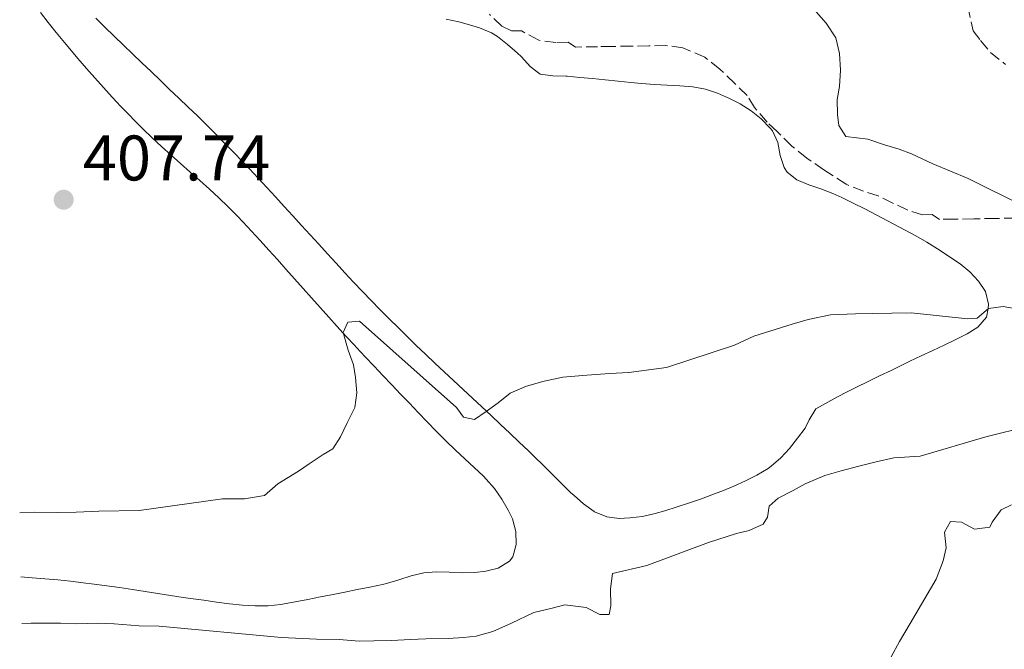
# Model space of a CAD drawing. Units: metres. Extents: x 641939 to 645408, y 4711409 to 4713759.
# Drawn here: x 641948 to 642101, y 4713222 to 4713320 of the extents above; entities that cross this region are included whole.
import ezdxf

# ---------------------------------------------------------------- set-up
doc = ezdxf.new("R2010")
doc.units = ezdxf.units.M
doc.header["$MEASUREMENT"] = 0
doc.linetypes.add('DGN Style 3', pattern=[2.435890702152634, 1.739921930109024, -0.6959687720436097])
for name, color, linetype, lineweight in [('Balsa-alberca', 142, 'Continuous', 0), ('Cota de punto acotado terreno', 7, 'Continuous', 0), ('Curva de nivel intermedia', 30, 'Continuous', 0), ('Línea de cambio de uso (parcela vista)', 92, 'Continuous', 0), ('Punto acotado terreno (símbolo)', 7, 'Continuous', 0), ('Zona arbolada', 92, 'DGN Style 3', 0)]:
    doc.layers.add(name, color=color, linetype=linetype, lineweight=lineweight)
doc.styles.add('Style-Arial', font='arial.ttf')

# ---------------------------------------------------------------- blocks, each defined once
blk = doc.blocks.new('5PATER')
at = {"layer": 'Balsa-alberca', "linetype": 'Continuous', "lineweight": 0}
h = blk.add_hatch(color=51, dxfattribs=at)
edge = h.paths.add_edge_path()
edge.add_ellipse((0, 0), major_axis=(-0.1095731443231308, -0.1110710700762829), ratio=0.9994222409660317, start_angle=0, end_angle=360)

msp = doc.modelspace()

# ---------------------------------------------------------------- linework, layer by layer
at = {"layer": 'Curva de nivel intermedia', "color": 30, "linetype": 'Continuous', "lineweight": 0, "flags": 128}
for points, elevation in [([(642086.8500000006, 4713298.8), (642084.9300000004, 4713299.529999998), (642082.6399999993, 4713300.159999999), (642080.0599999999, 4713301.070000002), (642076.6300000012, 4713301.489999999), (642075.5600000005, 4713303.189999999), (642075.3400000016, 4713304.890000001), (642075.3000000013, 4713307.27), (642075.6499999999, 4713309.27), (642075.7999999997, 4713311.84), (642075.6600000011, 4713314.41), (642075.050000001, 4713316.869999999), (642073.5900000014, 4713319.130000001), (642072.0300000012, 4713320.91)], 405.0000000000001), ([(642104.3800000009, 4713290.630000001), (642095.6600000015, 4713294.949999999), (642090.200000001, 4713297.24), (642086.8500000006, 4713298.8)], 405.0000000000001), ([(642103.810000001, 4713274.56), (642101.1399999999, 4713274.990000002), (642098.8600000001, 4713274.67), (642097.0800000009, 4713273.209999999), (642095.6500000004, 4713273.100000001), (642086.8000000013, 4713274.000000001), (642080.810000001, 4713273.9), (642078.1500000011, 4713273.859999999), (642074.2500000007, 4713273.699999999), (642070.7400000015, 4713272.98), (642068.2800000005, 4713272.269999999), (642064.7800000003, 4713271.17), (642062.3200000017, 4713270.369999998), (642059.2999999997, 4713268.989999999), (642048.7100000017, 4713265.489999999), (642042.8300000008, 4713264.73), (642039.8899999993, 4713264.579999999), (642036.2800000017, 4713264.329999999), (642032.5700000012, 4713263.989999999), (642029.640000001, 4713263.369999998), (642026.8899999994, 4713262.57), (642024.3400000014, 4713261.48)], 410.0000000000001), ([(642024.3400000014, 4713261.48), (642022.4700000006, 4713260.02), (642020.5900000008, 4713258.66), (642018.8000000003, 4713257.390000001), (642017.0800000015, 4713257.749999999), (642016.0100000009, 4713259.249999999), (642000.8699999999, 4713272.7), (641999.0599999992, 4713272.57), (641998.3300000007, 4713270.939999999), (641999.1300000009, 4713268.199999998), (641999.930000001, 4713265.930000001), (642000.2500000006, 4713263.940000001), (642000.4800000008, 4713261.570000002), (642000.1400000011, 4713259.279999999), (641998.9400000008, 4713256.880000002), (641997.9300000004, 4713254.680000001), (641996.7200000013, 4713252.849999999), (641995.2200000014, 4713251.970000001), (641993.0500000011, 4713250.509999999), (641991.3600000013, 4713249.34), (641988.1600000005, 4713247.390000001), (641986.0999999996, 4713245.550000002), (641982.9700000006, 4713245.02), (641979.5400000017, 4713245.06), (641966.5500000007, 4713243.229999999), (641960.2800000011, 4713243.130000001), (641956.7600000007, 4713242.980000001), (641953.8100000003, 4713242.930000001), (641950.300000001, 4713242.970000001), (641947.9500000018, 4713242.869999999)], 410.0000000000001), ([(642105.1600000011, 4713256.340000001), (642098.4300000009, 4713254.710000001), (642088.2100000017, 4713251.689999999), (642084.1300000002, 4713251.430000001), (642081.3800000009, 4713250.819999999), (642078.6400000006, 4713250.109999998), (642075.8900000014, 4713249.4), (642073.3400000011, 4713248.689999999), (642070.3100000002, 4713247.399999999), (642068.4300000003, 4713246.329999999), (642066.07, 4713245.149999999), (642064.6700000007, 4713243.890000001), (642064.4100000014, 4713242.17)], 415), ([(642102.4100000019, 4713244.119999998), (642100.8000000003, 4713243.329999999), (642099.4099999999, 4713241.409999999), (642099.0400000011, 4713240.640000001), (642096.6699999997, 4713240.320000002), (642094.6600000003, 4713241.430000001), (642092.9400000013, 4713241.49), (642092.0200000004, 4713239.859999998), (642092.2500000007, 4713237.390000001), (642091.8100000003, 4713235.390000001), (642090.7100000005, 4713232.520000001), (642086.6400000004, 4713225.609999999), (642084.9700000007, 4713222.819999999), (642083.680000001, 4713220.430000001)], 420.0000000000001), ([(642064.4100000014, 4713242.17), (642063.7600000009, 4713241.119999999), (642061.5900000007, 4713240.130000001), (642059.6000000014, 4713239.619999999), (642055.2500000016, 4713238.220000001), (642045.6100000013, 4713234.639999999), (642040.3099999995, 4713233.41), (642039.9699999997, 4713231.029999999), (642040.01, 4713228.369999999), (642039.7500000007, 4713227.039999999), (642038.3200000002, 4713227.010000001), (642036.2100000002, 4713228.119999999), (642032.8799999999, 4713228.539999999), (642030.8900000005, 4713228.029999999), (642028.0499999997, 4713227.319999999), (642024.5600000004, 4713225.649999999), (642021.6300000001, 4713224.359999999), (642019.0700000008, 4713223.66), (642017.0800000015, 4713223.430000001), (642014.7100000001, 4713223.3), (642011.1900000018, 4713223.239999999), (642008.8100000013, 4713223.11), (642005.8699999999, 4713222.969999999), (642003.1100000016, 4713222.92), (642000.8300000017, 4713222.88), (641997.6900000013, 4713223.119999999), (641994.1700000009, 4713223.159999999), (641988.7500000006, 4713223.45), (641969.7000000002, 4713225.229999999), (641966.5700000009, 4713225.279999998), (641962.6600000015, 4713225.59), (641960.0900000011, 4713225.649999999), (641956.8600000013, 4713225.59), (641954.2900000007, 4713225.649999999), (641949.730000001, 4713225.67), (641948.3000000005, 4713225.640000001)], 415)]:
    msp.add_lwpolyline(points, dxfattribs=dict(at, elevation=elevation))
at = {"layer": 'Línea de cambio de uso (parcela vista)', "color": 92, "linetype": 'Continuous', "lineweight": 0}
for points in [[(641951.1699999999, 4713320.810000001, 407.7599999999948), (641952.3899999997, 4713319.230000001, 407.8000000000029), (641953.6399999997, 4713317.66, 407.8300000000018), (641954.9100000003, 4713316.119999999, 407.8600000000006), (641955.7400000002, 4713315.140000001, 407.8899999999995), (641957.0300000003, 4713313.619999999, 407.929999999993), (641958.3399999999, 4713312.100000001, 407.9700000000012), (641959.6600000003, 4713310.600000001, 408.0200000000041), (641960.9900000002, 4713309.109999999, 408.070000000007), (641962.3399999999, 4713307.630000001, 408.1199999999953), (641963.7000000002, 4713306.17, 408.1699999999983), (641965.0800000001, 4713304.730000001, 408.2299999999959), (641965.7100000001, 4713304.09, 408.2599999999948), (641967.1200000001, 4713302.67, 408.320000000007), (641968.5700000003, 4713301.289999999, 408.3899999999995), (641970.04, 4713299.930000001, 408.4600000000065), (641971.5300000003, 4713298.59, 408.5200000000041), (641973.0199999996, 4713297.26, 408.5899999999965), (641974.5199999996, 4713295.939999999, 408.6600000000035), (641976.0099999999, 4713294.609999999, 408.7299999999959), (641977.5, 4713293.27, 408.7899999999936), (641978.9600000001, 4713291.91, 408.8600000000006), (641980.4100000003, 4713290.529999999, 408.929999999993), (641981.8200000003, 4713289.119999999, 409), (641982.7000000002, 4713288.199999999, 409.0399999999936), (641984.0599999997, 4713286.74, 409.1000000000058), (641985.4100000003, 4713285.27, 409.1699999999983), (641986.7599999999, 4713283.789999999, 409.2299999999959), (641988.0999999996, 4713282.300000001, 409.3000000000029), (641989.4299999997, 4713280.810000001, 409.3600000000006), (641990.7599999999, 4713279.32, 409.4199999999983), (641992.0899999999, 4713277.82, 409.4799999999959), (641993.4199999999, 4713276.33, 409.5500000000029), (641994.75, 4713274.84, 409.6100000000006), (641996.0800000001, 4713273.350000001, 409.6699999999983), (641997.4199999999, 4713271.869999999, 409.7400000000052), (641998.7699999996, 4713270.390000001, 409.8000000000029), (642000.1299999999, 4713268.92, 409.8699999999953), (642000.4199999999, 4713268.619999999, 409.8800000000047), (642001.7800000003, 4713267.16, 409.9499999999971), (642003.1500000004, 4713265.699999999, 410.0399999999936), (642004.5300000003, 4713264.25, 410.1499999999942), (642005.9000000004, 4713262.810000001, 410.2599999999948), (642007.2800000003, 4713261.359999999, 410.3800000000047), (642008.6600000003, 4713259.92, 410.5099999999948), (642010.04, 4713258.480000001, 410.6499999999942), (642011.4299999997, 4713257.039999999, 410.7799999999988), (642012.8099999997, 4713255.600000001, 410.9199999999983), (642012.9900000002, 4713255.41, 410.9400000000023), (642014.4000000004, 4713254.01, 411.1000000000058), (642015.8399999999, 4713252.640000001, 411.3099999999977), (642017.2999999998, 4713251.289999999, 411.5200000000041), (642018.75, 4713249.930000001, 411.7200000000012), (642020.2000000002, 4713248.550000001, 411.8699999999953), (642020.6200000001, 4713248.119999999, 411.8999999999942), (642021.9299999997, 4713246.630000001, 411.9900000000052), (642023.0599999997, 4713245, 412.0599999999977), (642024.0599999997, 4713243.25, 412.1199999999953), (642024.7100000001, 4713241.91, 412.1499999999942), (642025.25, 4713239.949999999, 412.2100000000065), (642025.2599999999, 4713237.949999999, 412.25), (642024.7699999996, 4713236.02, 412.25), (642024.25, 4713235.350000001, 412.25), (642022.4900000002, 4713234.230000001, 412.3000000000029), (642020.5800000001, 4713233.77, 412.3399999999965), (642018.8600000005, 4713233.550000001, 412.3399999999965), (642016.8600000005, 4713233.529999999, 412.3300000000018), (642014.8499999996, 4713233.640000001, 412.3099999999977), (642012.8499999996, 4713233.689999999, 412.3000000000029), (642010.8799999999, 4713233.51, 412.2799999999988), (642008.9299999997, 4713233.039999999, 412.2599999999948), (642007.0199999996, 4713232.42, 412.2299999999959), (642005.1100000005, 4713231.850000001, 412.1999999999971), (642004.4400000004, 4713231.699999999, 412.1900000000023), (642002.4800000006, 4713231.300000001, 412.1100000000006), (642000.5300000003, 4713230.9, 412), (641998.5700000003, 4713230.51, 411.8800000000047), (641996.7599999999, 4713230.15, 411.8099999999977), (641994.7999999998, 4713229.75, 411.7700000000041), (641992.8399999999, 4713229.359999999, 411.75), (641990.8799999999, 4713228.980000001, 411.7299999999959), (641988.9100000003, 4713228.640000001, 411.6900000000023), (641988.6100000005, 4713228.59, 411.6900000000023), (641986.6299999999, 4713228.369999999, 411.6300000000047), (641984.6399999997, 4713228.350000001, 411.570000000007), (641982.6399999997, 4713228.460000001, 411.5), (641980.6299999999, 4713228.680000001, 411.4400000000023), (641978.6299999999, 4713228.949999999, 411.3800000000047), (641976.6399999997, 4713229.25, 411.3300000000018), (641975.3799999999, 4713229.42, 411.3099999999977), (641973.4000000004, 4713229.689999999, 411.2899999999936), (641971.4199999999, 4713229.980000001, 411.2700000000041), (641969.4500000002, 4713230.279999999, 411.25), (641967.4699999997, 4713230.600000001, 411.2299999999959), (641965.5, 4713230.91, 411.2100000000065)], [(642030.9400000004, 4713248.84, 410.8399999999965), (642029.5300000003, 4713250.24, 410.570000000007), (642028.1100000005, 4713251.630000001, 410.3500000000058), (642027.2000000002, 4713252.51, 410.25), (642025.7599999999, 4713253.890000001, 410.1600000000035), (642024.3099999997, 4713255.26, 410.0599999999977), (642022.8600000005, 4713256.630000001, 409.9799999999959), (642021.4000000004, 4713258, 409.8999999999942), (642019.9299999997, 4713259.359999999, 409.820000000007), (642018.4699999997, 4713260.730000001, 409.7400000000052), (642017.0099999999, 4713262.09, 409.6699999999983), (642015.54, 4713263.460000001, 409.6000000000058), (642014.0800000001, 4713264.82, 409.5200000000041), (642012.6299999999, 4713266.189999999, 409.4499999999971), (642011.1799999997, 4713267.57, 409.3699999999953), (642009.7300000006, 4713268.949999999, 409.2799999999988), (642008.2999999998, 4713270.33, 409.1900000000023), (642006.9299999997, 4713271.67, 409.1000000000058), (642005.5099999999, 4713273.07, 409), (642004.1100000005, 4713274.49, 408.8999999999942), (642002.7199999997, 4713275.92, 408.8000000000029), (642001.3399999999, 4713277.359999999, 408.6999999999971), (641999.9699999997, 4713278.810000001, 408.6000000000058), (641998.6100000005, 4713280.27, 408.5), (641997.25, 4713281.74, 408.3999999999942), (641995.9000000004, 4713283.210000001, 408.3000000000029), (641994.5499999998, 4713284.689999999, 408.1999999999971), (641993.2000000002, 4713286.16, 408.1000000000058), (641991.8499999996, 4713287.640000001, 408), (641990.5099999999, 4713289.119999999, 407.8999999999942), (641989.1600000003, 4713290.600000001, 407.8000000000029), (641987.8099999997, 4713292.08, 407.6999999999971), (641986.4500000002, 4713293.550000001, 407.6000000000058), (641985.0899999999, 4713295.01, 407.5), (641983.7300000006, 4713296.470000001, 407.3999999999942), (641982.6399999997, 4713297.609999999, 407.3300000000018), (641981.2599999999, 4713299.050000001, 407.2200000000012), (641979.8600000005, 4713300.470000001, 407.1199999999953), (641978.4500000002, 4713301.880000001, 407.0200000000041), (641977.04, 4713303.289999999, 406.9199999999983), (641975.6200000001, 4713304.680000001, 406.820000000007), (641974.1900000004, 4713306.07, 406.7100000000065), (641972.75, 4713307.449999999, 406.6100000000006), (641971.3099999997, 4713308.83, 406.5), (641969.8700000001, 4713310.210000001, 406.3999999999942), (641968.4199999999, 4713311.59, 406.3000000000029), (641966.9800000006, 4713312.960000001, 406.1900000000023), (641965.54, 4713314.34, 406.0899999999965), (641964.0999999996, 4713315.730000001, 405.9900000000052), (641962.6600000003, 4713317.119999999, 405.8899999999995), (641961.2300000006, 4713318.52, 405.7899999999936), (641959.7999999998, 4713319.930000001, 405.6900000000023)], [(642014.3799999999, 4713319.779999999, 407.4700000000012), (642016.3300000001, 4713319.350000001, 407.5), (642017.6600000003, 4713319, 407.5099999999948)], [(642017.6600000003, 4713319, 407.5099999999948), (642019.5899999999, 4713318.430000001, 407.570000000007), (642021.4299999997, 4713317.65, 407.6499999999942), (642022.3499999996, 4713317.08, 407.6699999999983), (642023.9299999997, 4713315.83, 407.6600000000035), (642025.4299999997, 4713314.52, 407.6300000000047), (642026.1100000005, 4713313.91, 407.6100000000006), (642027.4500000002, 4713312.369999999, 407.5399999999936), (642029.0099999999, 4713311.199999999, 407.4799999999959), (642031, 4713310.930000001, 407.5200000000041), (642033, 4713310.9, 407.570000000007), (642033.2000000002, 4713310.890000001, 407.570000000007), (642035.1900000004, 4713310.689999999, 407.570000000007), (642037.1799999997, 4713310.5, 407.5599999999977), (642039.1699999999, 4713310.300000001, 407.5599999999977), (642041.1600000003, 4713310.100000001, 407.5399999999936), (642043.1500000004, 4713309.91, 407.5299999999988), (642044.8099999997, 4713309.74, 407.5099999999948), (642046.8099999997, 4713309.59, 407.4900000000052), (642048.7999999998, 4713309.470000001, 407.4700000000012), (642050.7999999998, 4713309.359999999, 407.4400000000023), (642052.7999999998, 4713309.210000001, 407.4199999999983), (642054.7599999999, 4713308.859999999, 407.3999999999942), (642056.6500000004, 4713308.24, 407.3800000000047), (642058.5, 4713307.42, 407.3699999999953), (642060.1699999999, 4713306.57, 407.3600000000006), (642061.9100000003, 4713305.5, 407.3500000000058), (642063.4500000002, 4713304.24, 407.3600000000006), (642064.8300000001, 4713302.789999999, 407.3800000000047), (642065.1900000004, 4713302.369999999, 407.3899999999995), (642066.0300000003, 4713300.57, 407.4199999999983), (642066.4100000003, 4713298.539999999, 407.4600000000065), (642067.0099999999, 4713296.630000001, 407.5), (642067.4800000006, 4713295.949999999, 407.5099999999948), (642069.0199999996, 4713294.74, 407.5399999999936), (642070.8799999999, 4713293.980000001, 407.6199999999953), (642072.7599999999, 4713293.310000001, 407.7400000000052), (642074.6200000001, 4713292.609999999, 407.8699999999953), (642076, 4713292, 407.9499999999971), (642077.79, 4713291.100000001, 408), (642079.5800000001, 4713290.199999999, 408.0200000000041), (642081.3499999996, 4713289.289999999, 408), (642083.1299999999, 4713288.359999999, 407.9900000000052), (642084.8899999997, 4713287.42, 408), (642086.6500000004, 4713286.470000001, 408.0599999999977), (642087.5099999999, 4713286, 408.1000000000058), (642089.2300000006, 4713285.01, 408.3000000000029), (642090.9199999999, 4713283.970000001, 408.570000000007), (642092.5899999999, 4713282.890000001, 408.8000000000029), (642092.79, 4713282.76, 408.820000000007), (642094.4199999999, 4713281.640000001, 408.9600000000065), (642095.9299999997, 4713280.41, 409.070000000007), (642097.29, 4713278.949999999, 409.1900000000023), (642098.3899999997, 4713277.34, 409.320000000007), (642098.8300000001, 4713275.380000001, 409.5500000000029), (642098.8200000003, 4713274.680000001, 409.6000000000058), (642098.5499999998, 4713273.350000001, 409.6600000000035), (642097.2000000002, 4713271.77, 409.75), (642095.5499999998, 4713270.730000001, 409.8500000000058), (642093.7599999999, 4713269.859999999, 410.0099999999948), (642091.9699999997, 4713269, 410.2700000000041), (642090.1799999997, 4713268.16, 410.5800000000018), (642088.3799999999, 4713267.310000001, 410.8699999999953), (642086.5899999999, 4713266.460000001, 411.1000000000058), (642085.4600000001, 4713265.91, 411.1900000000023), (642083.6699999999, 4713265.039999999, 411.2700000000041), (642081.8799999999, 4713264.180000001, 411.320000000007), (642080.0899999999, 4713263.32, 411.3600000000006), (642078.3099999997, 4713262.439999999, 411.3899999999995), (642076.5199999996, 4713261.539999999, 411.4199999999983), (642074.75, 4713260.600000001, 411.4600000000065), (642072.9800000006, 4713259.619999999, 411.5200000000041), (642071.9699999997, 4713259.039999999, 411.5599999999977), (642070.9199999999, 4713257.369999999, 411.6499999999942), (642070.3099999997, 4713256.060000001, 411.7200000000012), (642069.0999999996, 4713254.470000001, 411.8300000000018), (642067.8600000005, 4713252.9, 411.9600000000065), (642066.5099999999, 4713251.42, 412.0899999999965), (642064.9800000006, 4713250.109999999, 412.1900000000023), (642064.5199999996, 4713249.789999999, 412.2200000000012), (642062.7800000003, 4713248.730000001, 412.2799999999988), (642061, 4713247.82, 412.3000000000029), (642059.1900000004, 4713247, 412.3099999999977), (642057.3399999999, 4713246.25, 412.3099999999977), (642056.0300000003, 4713245.75, 412.3099999999977), (642054.1500000004, 4713245.060000001, 412.320000000007), (642052.2599999999, 4713244.4, 412.3300000000018), (642050.3700000001, 4713243.779999999, 412.320000000007), (642048.4600000001, 4713243.189999999, 412.2799999999988), (642046.9500000002, 4713242.75, 412.2200000000012), (642044.9800000006, 4713242.310000001, 412.0899999999965), (642043, 4713242.060000001, 411.929999999993), (642041.3499999996, 4713241.99, 411.8099999999977), (642039.3899999997, 4713242.230000001, 411.6900000000023), (642037.5, 4713243.029999999, 411.570000000007), (642037.4400000004, 4713243.07, 411.5599999999977), (642035.7699999996, 4713244.27, 411.4400000000023), (642034.2999999998, 4713245.560000001, 411.3300000000018), (642033.7699999996, 4713246.050000001, 411.2799999999988), (642032.3499999996, 4713247.449999999, 411.1000000000058), (642030.9400000004, 4713248.84, 410.8399999999965)], [(641965.5, 4713230.91, 411.2100000000065), (641963.5199999996, 4713231.210000001, 411.1900000000023), (641961.54, 4713231.5, 411.1699999999983), (641959.5599999997, 4713231.77, 411.1399999999995), (641957.8499999996, 4713231.980000001, 411.1300000000047), (641955.8600000005, 4713232.210000001, 411.1000000000058), (641953.8700000001, 4713232.41, 411.0800000000018), (641951.8799999999, 4713232.59, 411.0599999999977), (641949.8799999999, 4713232.75, 411.0399999999936), (641948.1500000004, 4713232.869999999, 411.0099999999948)]]:
    msp.add_polyline3d(points, dxfattribs=at)
at = {"layer": 'Zona arbolada', "color": 92, "linetype": 'DGN Style 3', "lineweight": 0}
for points in [[(642101.4699999997, 4713337.039999999, 412.4199999999983), (642098.8499999996, 4713334.720000001, 412.6699999999983), (642096.9900000002, 4713332.41, 412.9199999999983), (642095.8799999999, 4713330.109999999, 413.1699999999983), (642095.9100000003, 4713328.59, 413.2899999999936), (642095.5800000001, 4713325.539999999, 413.4199999999983), (642095.6399999997, 4713321.74, 413.6699999999983), (642096.4600000001, 4713317.949999999, 413.7899999999936), (642097.6299999999, 4713316.439999999, 413.9199999999983), (642099.1799999997, 4713314.57, 414.0399999999936), (642101.4900000002, 4713312.699999999, 414.1699999999983)], [(642098.8499999996, 4713334.720000001, 412.6699999999983), (642096.9900000002, 4713332.41, 412.9199999999983), (642095.8799999999, 4713330.109999999, 413.1699999999983), (642095.9100000003, 4713328.59, 413.2899999999936), (642095.5800000001, 4713325.539999999, 413.4199999999983), (642095.6399999997, 4713321.74, 413.6699999999983), (642096.4600000001, 4713317.949999999, 413.7899999999936), (642097.6299999999, 4713316.439999999, 413.9199999999983), (642099.1799999997, 4713314.57, 414.0399999999936), (642101.4900000002, 4713312.699999999, 414.1699999999983)], [(642103.0199999996, 4713288.77, 416.2799999999988), (642099.9800000006, 4713288.720000001, 416.2799999999988), (642096.5599999997, 4713288.66, 416.1600000000035), (642093.5099999999, 4713288.609999999, 416.0299999999988), (642091.2300000006, 4713288.58, 415.9100000000035), (642090.0800000001, 4713289.32, 415.7899999999936), (642088.5599999997, 4713289.289999999, 415.6600000000035), (642086.2699999996, 4713290.02, 415.5399999999936), (642083.9699999997, 4713291.119999999, 415.4100000000035), (642081.6699999999, 4713292.220000001, 415.2899999999936), (642079.3700000001, 4713292.949999999, 415.2899999999936), (642076.6900000004, 4713294.050000001, 415.2899999999936), (642073.2300000006, 4713296.27, 415.2899999999936), (642070.54, 4713298.130000001, 415.2899999999936), (642068.2300000006, 4713299.99, 415.2899999999936), (642065.9100000003, 4713302.24, 415.1600000000035), (642064.3600000005, 4713303.730000001, 415.0399999999936), (642062.4299999997, 4713305.980000001, 414.9100000000035), (642061.2599999999, 4713307.869999999, 414.7899999999936), (642059.3200000003, 4713309.74, 414.6600000000035), (642057.0099999999, 4713311.980000001, 414.6600000000035), (642054.6900000004, 4713313.84, 414.6600000000035), (642051.25, 4713315.310000001, 414.6600000000035), (642048.5800000001, 4713315.65, 414.6600000000035), (642045.9199999999, 4713315.600000001, 414.5399999999936), (642043.2599999999, 4713315.560000001, 414.4199999999983), (642040.2100000001, 4713315.51, 414.4199999999983), (642037.9299999997, 4713315.470000001, 414.4199999999983), (642034.5099999999, 4713315.42, 414.4199999999983), (642033.3600000005, 4713316.16, 414.4199999999983), (642031.4600000001, 4713316.130000001, 414.4199999999983), (642028.79, 4713316.470000001, 414.4199999999983), (642026.0999999996, 4713317.939999999, 414.4199999999983), (642024.5800000001, 4713317.92, 414.4199999999983), (642023.0499999998, 4713318.65, 414.4199999999983), (642021.1200000001, 4713320.52, 414.4199999999983)], [(642103.0199999996, 4713288.77, 416.2799999999988), (642099.9800000006, 4713288.720000001, 416.2799999999988), (642096.5599999997, 4713288.66, 416.1600000000035), (642093.5099999999, 4713288.609999999, 416.0299999999988), (642091.2300000006, 4713288.58, 415.9100000000035), (642090.0800000001, 4713289.32, 415.7899999999936), (642088.5599999997, 4713289.289999999, 415.6600000000035), (642086.2699999996, 4713290.02, 415.5399999999936), (642083.9699999997, 4713291.119999999, 415.4100000000035), (642081.6699999999, 4713292.220000001, 415.2899999999936), (642079.3700000001, 4713292.949999999, 415.2899999999936), (642076.6900000004, 4713294.050000001, 415.2899999999936), (642073.2300000006, 4713296.27, 415.2899999999936), (642070.54, 4713298.130000001, 415.2899999999936), (642068.2300000006, 4713299.99, 415.2899999999936), (642065.9100000003, 4713302.24, 415.1600000000035), (642064.3600000005, 4713303.730000001, 415.0399999999936), (642062.4299999997, 4713305.980000001, 414.9100000000035), (642061.2599999999, 4713307.869999999, 414.7899999999936), (642059.3200000003, 4713309.74, 414.6600000000035), (642057.0099999999, 4713311.980000001, 414.6600000000035), (642054.6900000004, 4713313.84, 414.6600000000035), (642051.25, 4713315.310000001, 414.6600000000035), (642048.5800000001, 4713315.65, 414.6600000000035), (642045.9199999999, 4713315.600000001, 414.5399999999936), (642043.2599999999, 4713315.560000001, 414.4199999999983), (642040.2100000001, 4713315.51, 414.4199999999983), (642037.9299999997, 4713315.470000001, 414.4199999999983), (642034.5099999999, 4713315.42, 414.4199999999983), (642033.3600000005, 4713316.16, 414.4199999999983), (642031.4600000001, 4713316.130000001, 414.4199999999983), (642028.79, 4713316.470000001, 414.4199999999983), (642026.0999999996, 4713317.939999999, 414.4199999999983), (642024.5800000001, 4713317.92, 414.4199999999983), (642023.0499999998, 4713318.65, 414.4199999999983), (642021.1200000001, 4713320.52, 414.4199999999983)]]:
    msp.add_polyline3d(points, dxfattribs=at)

# ---------------------------------------------------------------- block references
at = {"layer": 'Punto acotado terreno (símbolo)', "color": 7, "linetype": 'Continuous', "lineweight": 0, "xscale": 10, "yscale": 10, "zscale": 10}
msp.add_blockref('5PATER', (641954.8000000004, 4713291.640000001, 407.7400000000057), dxfattribs=at)

# ---------------------------------------------------------------- texts
at = {"layer": 'Cota de punto acotado terreno', "color": 7, "linetype": 'Continuous', "lineweight": 0, "style": 'Style-Arial'}
msp.add_text('407.74', height=7.000000000000002, dxfattribs=at).set_placement((641957.8000000005, 4713294.639999999, 407.7400000000052))

doc.saveas('drawing.dxf')
